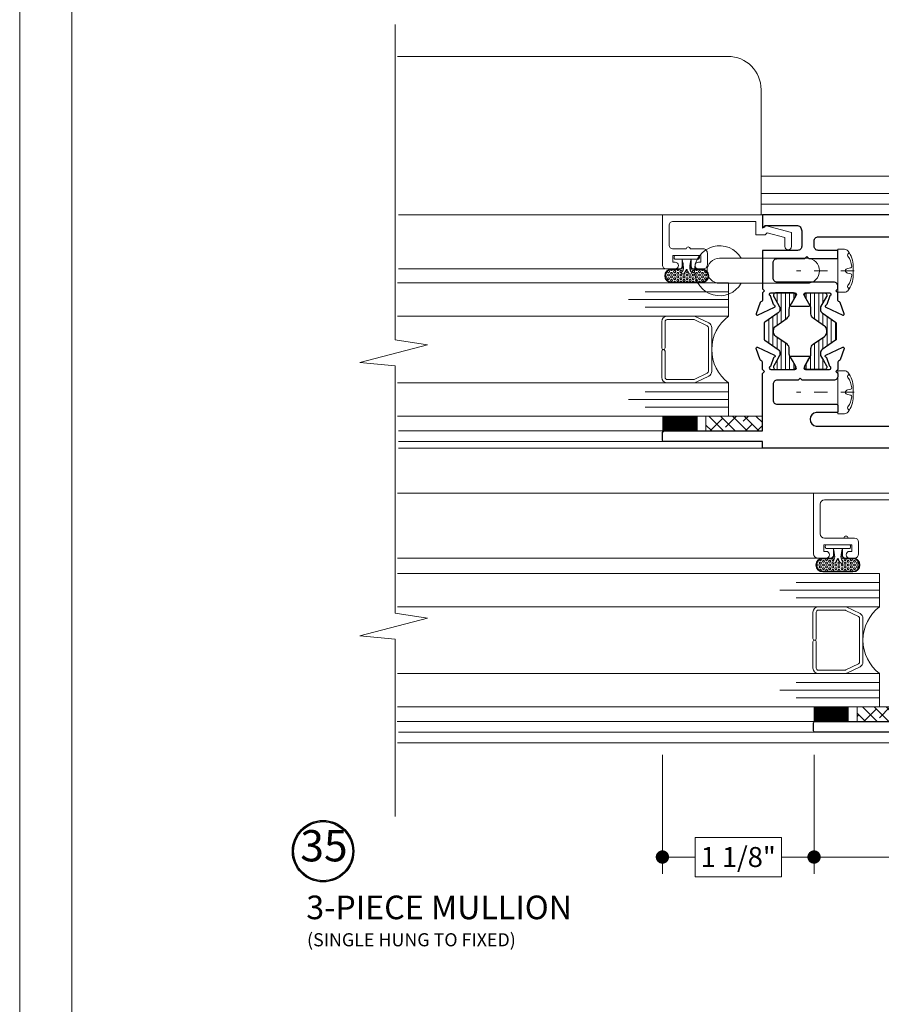
# Model space of a CAD drawing. Extents: x -21.6 to 50.7, y -35.5 to 58.
# Drawn here: x 15.1 to 21.6, y -0.6 to 6.8 of the extents above; entities that cross this region are included whole.
import ezdxf
from ezdxf.enums import TextEntityAlignment as Align

# ---------------------------------------------------------------- set-up
doc = ezdxf.new("R2010")
doc.units = 0
doc.header["$LTSCALE"] = 0.01
doc.header["$MEASUREMENT"] = 0
doc.linetypes.add('CENTER', pattern=[2, 1.25, -0.25, 0.25, -0.25])
doc.linetypes.add('HIDDEN', pattern=[0.375, 0.25, -0.125])
doc.layers.get('0').update_dxf_attribs({"linetype": 'CONTINUOUS', "lineweight": 9})
doc.layers.get('DEFPOINTS').update_dxf_attribs({"linetype": 'CONTINUOUS'})
for name, color, linetype, lineweight in [('Brakeline', 124, 'CONTINUOUS', 15), ('Const Lines', 102, 'CONTINUOUS', 5), ('DIM', 4, 'CONTINUOUS', 5), ('Ext', 7, 'CONTINUOUS', 25), ('Ext-1', 7, 'CONTINUOUS', 20), ('Fasteners', 1, 'CONTINUOUS', 9), ('Glass', 1, 'CONTINUOUS', 0), ('Hardware', 4, 'CONTINUOUS', 9), ('MullScrew', 1, 'CONTINUOUS', 15), ('Sealant', 254, 'CONTINUOUS', 9), ('SPACER', 151, 'CONTINUOUS', 0), ('WSTP', 1, 'CONTINUOUS', 5)]:
    doc.layers.add(name, color=color, linetype=linetype, lineweight=lineweight)
doc.layers.add('TEXT', color=10, linetype='CONTINUOUS')
doc.layers.add('THERMAL', color=5, linetype='CONTINUOUS')
doc.layers.add('VP', color=4, linetype='CONTINUOUS', lineweight=20, plot=False)
doc.styles.get("Standard").update_dxf_attribs({"font": 'arial.ttf'})
doc.dimstyles.new('AWMC', dxfattribs={"dimscale": 0, "dimtxt": 0.15, "dimasz": 0.1, "dimexe": 0.125, "dimexo": 0.09, "dimgap": -0.07, "dimtad": 0, "dimdec": 3, "dimzin": 0, "dimdsep": 46, "dimlunit": 5, "dimtxsty": 'Standard', "dimblk": 'DOT', "dimcen": 0.045, "dimclrd": 256, "dimclre": 256, "dimclrt": 7, "dimadec": 0, "dimazin": 0, "dimtfac": 0.625, "dimtdec": 3, "dimtofl": 0, "dimtmove": 0, "dimatfit": 3, "dimfxl": 1, "dimfrac": 2, "dimtolj": 1, "dimtzin": 0, "dimlwd": 9, "dimlwe": 9, "dimarcsym": 0})
pattern_1 = [(90, (-71.66034, 47.363758), (-0.03125, -5e-18), [])]

# ---------------------------------------------------------------- blocks, each defined once
blk = doc.blocks.new('_Dot')
at = {"color": 0, "linetype": 'ByBlock', "lineweight": -2}
blk.add_line((-0.5, 0), (-1, 0), dxfattribs=at)
at = {"color": 0, "linetype": 'ByBlock', "const_width": 0.5}
blk.add_lwpolyline([(-0.25, 0, 1), (0.25, 0, 1)], format="xyb", close=True, dxfattribs=at)
blk = doc.blocks.new('*D141')
at = {"layer": 'DEFPOINTS', "color": 0, "transparency": 16777216}
for p in [(21.0852, 1.3434), (23.8847, 1.0943), (23.8847, 0.487)]:
    blk.add_point(p, dxfattribs=at)
at = {"layer": 'DIM', "lineweight": 9, "transparency": 16777216}
for p, q in [((21.0852, 1.2534), (21.0852, 0.362)), ((23.8847, 1.0043), (23.8847, 0.362)), ((22.8172, 0.6346), (22.1527, 0.6346)), ((22.1527, 0.6346), (22.1527, 0.3394)), ((22.8172, 0.3394), (22.8172, 0.6346)), ((21.1852, 0.487), (22.1527, 0.487)), ((23.7847, 0.487), (22.8172, 0.487)), ((22.1527, 0.3394), (22.8172, 0.3394))]:
    blk.add_line(p, q, dxfattribs=at)
at = {"layer": 'DIM', "lineweight": 9, "transparency": 16777216, "xscale": 0.1, "yscale": 0.1, "zscale": 0.1, "rotation": 180}
blk.add_blockref('_Dot', (21.0852, 0.487), dxfattribs=at)
at = {"layer": 'DIM', "lineweight": 9, "transparency": 16777216, "xscale": 0.1, "yscale": 0.1, "zscale": 0.1}
blk.add_blockref('_Dot', (23.8847, 0.487), dxfattribs=at)
at = {"layer": 'DIM', "color": 7, "transparency": 16777216, "insert": (22.4849, 0.487), "char_height": 0.15, "attachment_point": 5}
blk.add_mtext('\\A1;2 3/4"', dxfattribs=at)
blk = doc.blocks.new('S-29992')
at = {"layer": 'Ext-1'}
blk.add_lwpolyline([(-0.256, 0.5415, 1), (-0.256, 0.5715), (-0.256, 0.669, -0.414214), (-0.225, 0.7), (-0.081, 0.7, -0.414214), (-0.05, 0.669), (-0.05, 0.05), (-0.15, 0.05), (-0.15, -0.0207), (-0.1358, -0.0349), (-0.1714, -0.168), (-0.238, -0.168, 1), (-0.238, -0.218), (-0.1331, -0.218), (-0.08, -0.02), (-0.1, 0), (0, 0), (0, 0.75), (-0.375, 0.75, 0.414214), (-0.406, 0.719), (-0.406, 0.6555, 1), (-0.356, 0.6555), (-0.356, 0.673), (-0.306, 0.673), (-0.306, 0.463), (-0.356, 0.463), (-0.356, 0.4805, 1), (-0.406, 0.4805), (-0.406, 0.444, 0.414214), (-0.375, 0.413), (-0.287, 0.413, 0.414214), (-0.256, 0.444)], format="xyb", close=True, dxfattribs=at)
blk = doc.blocks.new('UFR-375T190')
at = {"layer": 'WSTP', "lineweight": 0}
h = blk.add_hatch(dxfattribs=at)
h.set_pattern_fill('HEX', color=256, scale=0.062, angle=90)
h.set_pattern_definition([(90, (9.637057, 13.339838), (-0.013423394, 8e-19), [0.00775, -0.0155]), (210, (9.637057, 13.339838), (0.006711697, -0.011625), [0.00775, -0.0155]), (150, (9.637057, 13.347588), (-0.006711697, -0.011625), [0.00775, -0.0155])])
h.paths.add_polyline_path([(-0.1361, 0.0192, -1), (-0.1231, 0.0344, 0.17857), (-0.0916, 0.0227, 0.058378), (-0.0446, 0.029), (-0.08, 0.029, -0.414214), (-0.105, 0.054), (-0.105, 0.113, 1), (-0.199, 0.113), (-0.199, -0.113, 1), (-0.105, -0.113), (-0.105, -0.054, -0.414214), (-0.08, -0.029), (-0.0497, -0.029, 0.037114), (-0.0916, -0.0242, 0.17857), (-0.1231, -0.0359, -1), (-0.1361, -0.0207, -0.115161), (-0.1084, -0.0063, 0.778183), (-0.1084, 0.0048, -0.115161)])
at = {"layer": 'WSTP'}
blk.add_line((-0.028, -0.034), (-0.028, 0.034), dxfattribs=at)
for points in [[(-0.028, 0.034), (-0.08, 0.034, -0.414214), (-0.1, 0.054), (-0.1, 0.113, 1), (-0.204, 0.113), (-0.204, -0.113, 1), (-0.1, -0.113), (-0.1, -0.054, -0.414214), (-0.08, -0.034), (-0.028, -0.034)], [(-0.0446, 0.029), (-0.08, 0.029, -0.414214), (-0.105, 0.054), (-0.105, 0.113, 1), (-0.199, 0.113), (-0.199, -0.113, 1), (-0.105, -0.113), (-0.105, -0.054, -0.414214), (-0.08, -0.029), (-0.0497, -0.029)], [(-0.028, -0.034, 0.056697), (-0.0916, -0.0242, 0.17857), (-0.1231, -0.0359, -1), (-0.1361, -0.0207, -0.115161), (-0.1084, -0.0063, 0.778183), (-0.1084, 0.0048, -0.115161), (-0.1361, 0.0192, -1), (-0.1231, 0.0344, 0.17857), (-0.0916, 0.0227, 0.079801), (-0.028, 0.034)]]:
    blk.add_lwpolyline(points, format="xyb", dxfattribs=at)
blk.add_lwpolyline([(-0.028, -0.085, 0.414214), (-0.018, -0.095), (-0.01, -0.095, 0.414214), (0, -0.085), (0, 0.085, 0.414214), (-0.01, 0.095), (-0.018, 0.095, 0.414214), (-0.028, 0.085)], format="xyb", close=True, dxfattribs=at)
blk = doc.blocks.new('8_pph')
at = {"layer": 'Fasteners', "linetype": 'CENTER', "ltscale": 3}
blk.add_line((0, 0.1213), (0, -0.3098), dxfattribs=at)
at = {"layer": 'Fasteners'}
blk.add_lwpolyline([(0, 0.1147), (0, 0.1147), (0, 0.1147), (-0.0332, 0.115, 0.166572), (-0.1493, 0.0749, 0.145745), (-0.161, 0.0504), (-0.161, 0), (0.161, 0), (0.161, 0.0504, 0.145745), (0.1493, 0.0749, 0.166572), (0.0332, 0.115), (0, 0.1147)], format="xyb", close=True, dxfattribs=at)
at = {"layer": 'MullScrew'}
blk.add_line((-0.0168, 0.0733), (-0.022, 0.0961), dxfattribs=at)
blk.add_lwpolyline([(-0.0005, 0.0561, 0.414214), (0.0168, 0.0733), (0.022, 0.0961, -0.388266), (0.0328, 0.1042, -0.134042), (0.1103, 0.0748, 0.457735), (0.134, 0.0857)], format="xyb", dxfattribs=at)
for centre, radius, start, end in [((-0.1175, 0.0905), 0.0172, 196.08947, 294.47044), ((-0.0176, -0.0525), 0.1574, 95.53954, 126.07765), ((-0.0318, 0.0943), 0.01, 10.66162, 95.53954), ((0.0005, 0.0733), 0.0172, 180, 270)]:
    blk.add_arc(centre, radius, start, end, dxfattribs=at)
blk = doc.blocks.new('S-94420-S-94421')
at = {"layer": 'THERMAL', "lineweight": 0}
h = blk.add_hatch(dxfattribs=at)
h.set_pattern_fill('LINE', color=8, scale=0.25, angle=90, style=0)
h.set_pattern_definition(pattern_1)
edge = h.paths.add_edge_path()
edge.add_arc((0.0244, -0.9313), 0.0118, 180, 235)
edge.add_line((0.0176, -0.941), (0.1173, -1.0108))
edge.add_arc((0.0993, -1.0366), 0.0315, 0, 55, ccw=False)
edge.add_line((0.1308, -1.0366), (0.1308, -1.0498))
edge.add_arc((0.119, -1.0498), 0.0118, 330, 360, ccw=False)
edge.add_line((0.1292, -1.0557), (0.1072, -1.0939))
edge.add_line((0.1072, -1.0939), (0.0846, -1.1331))
edge.add_arc((0.0914, -1.137), 0.00788, 150, 180)
edge.add_line((0.0835, -1.137), (0.0835, -1.1451))
edge.add_arc((0.0993, -1.1451), 0.0158, 180, 270)
edge.add_line((0.0993, -1.1609), (0.119, -1.1609))
edge.add_line((0.119, -1.1609), (0.2135, -1.1609))
edge.add_line((0.2135, -1.1609), (0.2332, -1.1609))
edge.add_arc((0.2332, -1.1451), 0.0158, 270, 360)
edge.add_line((0.249, -1.1451), (0.249, -1.137))
edge.add_arc((0.2411, -1.137), 0.00788, 0, 30)
edge.add_line((0.2479, -1.1331), (0.2253, -1.0939))
edge.add_line((0.2253, -1.0939), (0.2059, -1.0603))
edge.add_arc((0.2332, -1.0445), 0.0315, 180, 210, ccw=False)
edge.add_line((0.2017, -1.0445), (0.2017, -1.0038))
edge.add_arc((0.1623, -1.0038), 0.0394, 0, 55)
edge.add_line((0.1849, -0.9715), (0.1003, -0.9123))
edge.add_arc((0.1229, -0.88), 0.0394, 180, 235, ccw=False)
edge.add_line((0.0835, -0.88), (0.0835, -0.8667))
edge.add_arc((0.1229, -0.8667), 0.0394, 125, 180, ccw=False)
edge.add_line((0.1003, -0.8345), (0.1849, -0.7752))
edge.add_arc((0.1623, -0.743), 0.0394, 305, 360)
edge.add_line((0.2017, -0.743), (0.2017, -0.7065))
edge.add_arc((0.249, -0.7065), 0.0473, 150, 180, ccw=False)
edge.add_line((0.208, -0.6828), (0.2479, -0.6137))
edge.add_arc((0.2411, -0.6098), 0.00788, 330, 360)
edge.add_line((0.249, -0.6098), (0.249, -0.6016))
edge.add_arc((0.2332, -0.6016), 0.0158, 360, 450)
edge.add_line((0.2332, -0.5859), (0.2135, -0.5859))
edge.add_line((0.2135, -0.5859), (0.119, -0.5859))
edge.add_line((0.119, -0.5859), (0.0993, -0.5859))
edge.add_arc((0.0993, -0.6016), 0.0158, 90, 180)
edge.add_line((0.0835, -0.6016), (0.0835, -0.6098))
edge.add_arc((0.0914, -0.6098), 0.00788, 180, 210)
edge.add_line((0.0846, -0.6137), (0.1292, -0.691))
edge.add_arc((0.119, -0.697), 0.0118, 0, 30, ccw=False)
edge.add_line((0.1308, -0.697), (0.1308, -0.7101))
edge.add_arc((0.0993, -0.7101), 0.0315, -55, 0, ccw=False)
edge.add_line((0.1173, -0.736), (0.0176, -0.8058))
edge.add_arc((0.0244, -0.8155), 0.0118, 125, 180)
edge.add_line((0.0126, -0.8155), (0.0126, -0.9313))
h = blk.add_hatch(dxfattribs=at)
h.set_pattern_fill('LINE', color=8, scale=0.25, angle=90, style=0)
h.set_pattern_definition(pattern_1)
edge = h.paths.add_edge_path()
edge.add_arc((0.5418, -0.9313), 0.0118, 305, 360, ccw=False)
edge.add_line((0.5485, -0.941), (0.4488, -1.0108))
edge.add_arc((0.4669, -1.0366), 0.0315, 125, 180)
edge.add_line((0.4354, -1.0366), (0.4354, -1.0498))
edge.add_arc((0.4472, -1.0498), 0.0118, 180, 210)
edge.add_line((0.437, -1.0557), (0.459, -1.0939))
edge.add_line((0.459, -1.0939), (0.4816, -1.1331))
edge.add_arc((0.4748, -1.137), 0.00788, 0, 30, ccw=False)
edge.add_line((0.4827, -1.137), (0.4827, -1.1451))
edge.add_arc((0.4669, -1.1451), 0.0158, 270, 360, ccw=False)
edge.add_line((0.4669, -1.1609), (0.4472, -1.1609))
edge.add_line((0.4472, -1.1609), (0.3526, -1.1609))
edge.add_line((0.3526, -1.1609), (0.3329, -1.1609))
edge.add_arc((0.3329, -1.1451), 0.0158, 180, 270, ccw=False)
edge.add_line((0.3172, -1.1451), (0.3172, -1.137))
edge.add_arc((0.3251, -1.137), 0.00788, 150, 180, ccw=False)
edge.add_line((0.3182, -1.1331), (0.3408, -1.0939))
edge.add_line((0.3408, -1.0939), (0.3602, -1.0603))
edge.add_arc((0.3329, -1.0445), 0.0315, 330, 360)
edge.add_line((0.3645, -1.0445), (0.3645, -1.0038))
edge.add_arc((0.4039, -1.0038), 0.0394, 125, 180, ccw=False)
edge.add_line((0.3813, -0.9715), (0.4659, -0.9123))
edge.add_arc((0.4433, -0.88), 0.0394, 305, 360)
edge.add_line((0.4827, -0.88), (0.4827, -0.8667))
edge.add_arc((0.4433, -0.8667), 0.0394, 360, 415)
edge.add_line((0.4659, -0.8345), (0.3813, -0.7752))
edge.add_arc((0.4039, -0.743), 0.0394, 180, 235, ccw=False)
edge.add_line((0.3645, -0.743), (0.3645, -0.7065))
edge.add_arc((0.3172, -0.7065), 0.0473, 360, 390)
edge.add_line((0.3581, -0.6828), (0.3182, -0.6137))
edge.add_arc((0.3251, -0.6098), 0.00788, 180, 210, ccw=False)
edge.add_line((0.3172, -0.6098), (0.3172, -0.6016))
edge.add_arc((0.3329, -0.6016), 0.0158, 90, 180, ccw=False)
edge.add_line((0.3329, -0.5859), (0.3526, -0.5859))
edge.add_line((0.3526, -0.5859), (0.4472, -0.5859))
edge.add_line((0.4472, -0.5859), (0.4669, -0.5859))
edge.add_arc((0.4669, -0.6016), 0.0158, 0, 90, ccw=False)
edge.add_line((0.4827, -0.6016), (0.4827, -0.6098))
edge.add_arc((0.4748, -0.6098), 0.00788, -30, 0, ccw=False)
edge.add_line((0.4816, -0.6137), (0.437, -0.691))
edge.add_arc((0.4472, -0.697), 0.0118, 150, 180)
edge.add_line((0.4354, -0.697), (0.4354, -0.7101))
edge.add_arc((0.4669, -0.7101), 0.0315, 180, 235)
edge.add_line((0.4488, -0.736), (0.5485, -0.8058))
edge.add_arc((0.5418, -0.8155), 0.0118, 0, 55, ccw=False)
edge.add_line((0.5536, -0.8155), (0.5536, -0.9313))
at = {"layer": 'Ext'}
for points in [[(0.5711, -0.6494, -0.291473), (0.5664, -0.6421), (0.5664, -0.5857), (0.5514, -0.5707), (0.5664, -0.5557), (0.5664, -0.5367, 0.414214), (0.5354, -0.5057), (0.111, -0.5057, -0.414214), (0.08, -0.4747), (0.08, -0.36, -0.414214), (0.111, -0.329), (0.3187, -0.329), (0.3337, -0.314), (0.3487, -0.329), (0.5564, -0.329, 0.414214), (0.5664, -0.319), (0.5664, -0.277, 0.414214), (0.5564, -0.267), (0.4191, -0.267, -0.414214), (0.3881, -0.236), (0.3881, -0.196, -0.414214), (0.4191, -0.165), (1.5519, -0.165, 0.414214), (1.5829, -0.134), (1.5829, -0.031, 0.414214), (1.5519, 0), (1.4544, 0, 1), (1.4544, -0.035), (1.4879, -0.035, -0.414214), (1.5029, -0.05), (1.5029, -0.07, -0.414214), (1.4879, -0.085), (1.2059, -0.085, -0.414214), (1.1909, -0.07), (1.1909, -0.05, -0.414214), (1.2059, -0.035), (1.2394, -0.035, 1), (1.2394, 0), (0, 0), (0, -0.082, 0.668179), (0.0171, -0.0891), (0.0262, -0.08), (0.255, -0.08, -0.414214), (0.295, -0.12), (0.295, -0.236, -0.414214), (0.264, -0.267), (0, -0.267), (0, -0.5557), (0.015, -0.5707), (0, -0.5857), (0, -0.6421, -0.291473), (-0.0046, -0.6494), (-0.0124, -0.653, 0.198912), (-0.0165, -0.6575), (-0.0475, -0.7425, 0.668179), (-0.0366, -0.7525), (0.0912, -0.6929, 0.73323), (0.0892, -0.6778, -0.267949), (0.0831, -0.6726), (0.06, -0.609, -0.843039), (0.064, -0.5857), (0.2438, -0.5857, -0.57735), (0.2542, -0.6037), (0.218, -0.6665, -0.182676), (0.2136, -0.6701, 0.849635), (0.2161, -0.6856), (0.3503, -0.6856, 0.849635), (0.3529, -0.6701, -0.182676), (0.3485, -0.6665), (0.3122, -0.6037, -0.57735), (0.3226, -0.5857), (0.5025, -0.5857, -0.843039), (0.5065, -0.609), (0.4833, -0.6726, -0.267949), (0.4772, -0.6778, 0.73323), (0.4752, -0.6929), (0.603, -0.7525, 0.668179), (0.6139, -0.7425), (0.583, -0.6575, 0.198912), (0.5789, -0.653)], [(-0.7301, -1.62), (-0.0001, -1.62), (-0.0001, -1.1912), (0.015, -1.1761), (-0.0001, -1.1609), (-0.0001, -1.1043, 0.291473), (-0.0047, -1.0971), (-0.0125, -1.0934, -0.198912), (-0.0167, -1.0889), (-0.0476, -1.0039, -0.668179), (-0.0367, -0.9939), (0.0911, -1.0535, -0.73323), (0.0891, -1.0687, 0.267949), (0.083, -1.0738), (0.0598, -1.1374, 0.843039), (0.0638, -1.1607), (0.2437, -1.1607, 0.57735), (0.2541, -1.1427), (0.2178, -1.0799, 0.182676), (0.2134, -1.0764, -0.849635), (0.216, -1.0608), (0.3502, -1.0608, -0.849635), (0.3527, -1.0764, 0.182676), (0.3484, -1.0799), (0.3121, -1.1427, 0.57735), (0.3225, -1.1607), (0.5024, -1.1607, 0.843039), (0.5063, -1.1374), (0.4832, -1.0738, 0.267949), (0.4771, -1.0687, -0.73323), (0.4751, -1.0535), (0.6029, -0.9939, -0.668179), (0.6138, -1.0039), (0.5829, -1.0889, -0.198912), (0.5787, -1.0934), (0.5709, -1.0971, 0.291473), (0.5663, -1.1043), (0.5663, -1.1612), (0.5514, -1.1761), (0.5663, -1.1909), (0.5663, -1.2097, -0.414214), (0.5353, -1.2407), (0.2981, -1.2407), (0.2831, -1.2257), (0.2681, -1.2407), (0.1109, -1.2407, 0.414214), (0.0799, -1.2717), (0.0799, -1.39, 0.414214), (0.1109, -1.421), (0.5561, -1.421, -0.414214), (0.5661, -1.431), (0.5661, -1.4731, -0.414214), (0.5561, -1.4831), (0.4046, -1.4831, 0.911686), (0.4046, -1.585), (1.5519, -1.585, -0.414214), (1.5829, -1.616), (1.5829, -1.719, -0.414214), (1.5519, -1.75), (1.4544, -1.75, -1), (1.4544, -1.715), (1.4879, -1.715, 0.414214), (1.5029, -1.7), (1.5029, -1.68, 0.414214), (1.4879, -1.665), (1.2059, -1.665, 0.414214), (1.1909, -1.68), (1.1909, -1.7, 0.414214), (1.2059, -1.715), (1.2394, -1.715, -1), (1.2394, -1.75), (-0.0001, -1.75), (-0.0001, -1.7), (-0.7401, -1.7, -0.414214), (-0.7501, -1.69), (-0.7501, -1.64, -0.414214)]]:
    blk.add_lwpolyline(points, format="xyb", close=True, dxfattribs=at)
at = {"layer": 'THERMAL'}
for points in [[(0.0126, -0.9313, 0.244698), (0.0176, -0.941), (0.1173, -1.0108, -0.244698), (0.1308, -1.0366), (0.1308, -1.0498, -0.131652), (0.1292, -1.0557), (0.1072, -1.0939), (0.0846, -1.1331, 0.131652), (0.0835, -1.137), (0.0835, -1.1451, 0.414214), (0.0993, -1.1609), (0.119, -1.1609), (0.2135, -1.1609), (0.2332, -1.1609, 0.414214), (0.249, -1.1451), (0.249, -1.137, 0.131652), (0.2479, -1.1331), (0.2253, -1.0939), (0.2059, -1.0603, -0.131652), (0.2017, -1.0445), (0.2017, -1.0038, 0.244698), (0.1849, -0.9715), (0.1003, -0.9123, -0.244698), (0.0835, -0.88), (0.0835, -0.8667, -0.244698), (0.1003, -0.8345), (0.1849, -0.7752, 0.244698), (0.2017, -0.743), (0.2017, -0.7065, -0.131652), (0.208, -0.6828), (0.2479, -0.6137, 0.131652), (0.249, -0.6098), (0.249, -0.6016, 0.414214), (0.2332, -0.5859), (0.2135, -0.5859), (0.119, -0.5859), (0.0993, -0.5859, 0.414214), (0.0835, -0.6016), (0.0835, -0.6098, 0.131652), (0.0846, -0.6137), (0.1292, -0.691, -0.131652), (0.1308, -0.697), (0.1308, -0.7101, -0.244698), (0.1173, -0.736), (0.0176, -0.8058, 0.244698), (0.0126, -0.8155)], [(0.5536, -0.9313, -0.244698), (0.5485, -0.941), (0.4488, -1.0108, 0.244698), (0.4354, -1.0366), (0.4354, -1.0498, 0.131652), (0.437, -1.0557), (0.459, -1.0939), (0.4816, -1.1331, -0.131652), (0.4827, -1.137), (0.4827, -1.1451, -0.414214), (0.4669, -1.1609), (0.4472, -1.1609), (0.3526, -1.1609), (0.3329, -1.1609, -0.414214), (0.3172, -1.1451), (0.3172, -1.137, -0.131652), (0.3182, -1.1331), (0.3408, -1.0939), (0.3602, -1.0603, 0.131652), (0.3645, -1.0445), (0.3645, -1.0038, -0.244698), (0.3813, -0.9715), (0.4659, -0.9123, 0.244698), (0.4827, -0.88), (0.4827, -0.8667, 0.244698), (0.4659, -0.8345), (0.3813, -0.7752, -0.244698), (0.3645, -0.743), (0.3645, -0.7065, 0.131652), (0.3581, -0.6828), (0.3182, -0.6137, -0.131652), (0.3172, -0.6098), (0.3172, -0.6016, -0.414214), (0.3329, -0.5859), (0.3526, -0.5859), (0.4472, -0.5859), (0.4669, -0.5859, -0.414214), (0.4827, -0.6016), (0.4827, -0.6098, -0.131652), (0.4816, -0.6137), (0.437, -0.691, 0.131652), (0.4354, -0.697), (0.4354, -0.7101, 0.244698), (0.4488, -0.736), (0.5485, -0.8058, -0.244698), (0.5536, -0.8155)]]:
    blk.add_lwpolyline(points, format="xyb", close=True, dxfattribs=at)
blk = doc.blocks.new('*D144')
at = {"layer": 'DEFPOINTS', "color": 0, "transparency": 16777216}
for p in [(19.9476, 1.3434), (21.0852, 1.0943), (21.0852, 0.487)]:
    blk.add_point(p, dxfattribs=at)
at = {"layer": 'DIM', "lineweight": 9, "transparency": 16777216}
for p, q in [((19.9476, 1.2534), (19.9476, 0.362)), ((21.0852, 1.0043), (21.0852, 0.362)), ((20.8403, 0.6346), (20.1925, 0.6346)), ((20.1925, 0.6346), (20.1925, 0.3395)), ((20.8403, 0.3395), (20.8403, 0.6346)), ((20.0476, 0.487), (20.1925, 0.487)), ((20.9852, 0.487), (20.8403, 0.487)), ((20.1925, 0.3395), (20.8403, 0.3395))]:
    blk.add_line(p, q, dxfattribs=at)
at = {"layer": 'DIM', "lineweight": 9, "transparency": 16777216, "xscale": 0.1, "yscale": 0.1, "zscale": 0.1, "rotation": 180}
blk.add_blockref('_Dot', (19.9476, 0.487), dxfattribs=at)
at = {"layer": 'DIM', "lineweight": 9, "transparency": 16777216, "xscale": 0.1, "yscale": 0.1, "zscale": 0.1}
blk.add_blockref('_Dot', (21.0852, 0.487), dxfattribs=at)
at = {"layer": 'DIM', "color": 7, "transparency": 16777216, "insert": (20.5164, 0.487), "char_height": 0.15, "attachment_point": 5}
blk.add_mtext('\\A1;1 1/8"', dxfattribs=at)

msp = doc.modelspace()

# ---------------------------------------------------------------- hatches: boundary and pattern name
at = {"layer": 'SPACER'}
h = msp.add_hatch(dxfattribs=at)
h.set_pattern_fill('ANSI38', color=256, scale=0.5, angle=90)
h.set_pattern_definition([(135, (35.204963, 3.291755), (-0.04419417, -0.04419417), []), (225, (35.204963, 3.291755), (-0.04419417, -0.13258252), [0.15625, -0.09375])])
h.paths.add_polyline_path([(20.697757, 3.683706), (20.697757, 3.793706), (20.274388, 3.793706), (20.274388, 3.683706)])
h = msp.add_hatch(dxfattribs=at)
h.set_pattern_fill('ANSI38', color=256, scale=0.5, angle=90)
h.set_pattern_definition([(135, (36.3579, 1.111424), (-0.04419417, -0.04419417), []), (225, (36.3579, 1.111424), (-0.04419417, -0.13258252), [0.15625, -0.09375])])
h.paths.add_polyline_path([(21.832245, 1.503376), (21.832245, 1.613376), (21.408876, 1.613376), (21.408876, 1.503376)])

# ---------------------------------------------------------------- linework, layer by layer
msp.add_lwpolyline([(15.125924, 10.513176), (15.125924, -11.748414), (32.336032, -11.748414), (32.336032, 10.513176)], close=True)
at = {"layer": 'Brakeline'}
msp.add_lwpolyline([(17.943538, 6.730445), (17.943538, 4.365786), (18.185946, 4.329081), (17.678087, 4.196851), (17.943538, 4.170633), (17.943538, 2.315786), (18.185946, 2.279081), (17.678087, 2.146851), (17.943538, 2.120633), (17.943538, 0.790482)], dxfattribs=at)
at = {"layer": 'Const Lines'}
for p, q in [((17.959938, 6.491706), (20.43842, 6.491706)), ((20.68842, 6.241729), (20.68851, 5.303706)), ((23.01753, 5.593389), (20.688482, 5.593389)), ((20.688494, 5.463389), (21.848625, 5.463389)), ((20.688502, 5.383389), (21.848625, 5.383389)), ((20.106255, 5.304005), (17.967031, 5.303889)), ((17.967031, 4.897706), (19.969532, 4.897706)), ((17.967031, 3.683706), (19.958287, 3.683706)), ((19.948287, 3.603706), (17.967031, 3.603706)), ((20.688287, 3.553706), (17.967031, 3.553706)), ((21.082216, 3.215131), (17.959938, 3.215131)), ((21.148527, 2.729225), (17.959938, 2.729225)), ((21.163218, 1.503462), (17.957638, 1.503462)), ((21.200659, 1.42343), (17.966998, 1.42343)), ((21.832246, 1.343389), (17.959938, 1.343389))]:
    msp.add_line(p, q, dxfattribs=at)
msp.add_arc((20.43842, 6.241706), 0.25, 0.0051417, 89.9999989, dxfattribs=at)
at = {"layer": 'Ext'}
msp.add_lwpolyline([(21.832246, 1.423385), (21.092247, 1.423385, -0.41421369), (21.082247, 1.433385), (21.082247, 1.493426, -0.41425462), (21.092247, 1.503428), (21.822151, 1.503428, 0.41421356)], format="xyb", dxfattribs=at)
at = {"layer": 'Ext-1'}
for points in [[(21.832216, 3.215131), (21.082216, 3.215131), (21.082216, 2.760225, 0.41421356), (21.113216, 2.729225), (21.176716, 2.729225, 1), (21.176716, 2.779225), (21.159216, 2.779225), (21.159216, 2.829225), (21.369216, 2.829225), (21.369216, 2.779225), (21.351716, 2.779225, 1), (21.351716, 2.729225), (21.388216, 2.729225, 0.41421356), (21.419216, 2.760225), (21.419216, 2.848225, 0.41421356), (21.388216, 2.879225), (21.388216, 2.879225, 1), (21.388216, 2.879225), (21.163216, 2.879225, -0.41421356), (21.132216, 2.910225), (21.132216, 3.134131, -0.41421356), (21.163216, 3.165131), (21.782216, 3.165131)], [(21.782216, 3.165131), (21.163216, 3.165131, 0.41421356), (21.132216, 3.134131), (21.132216, 2.910225, 0.41421356), (21.163216, 2.879225), (21.309721, 2.879225, -1), (21.339721, 2.879225), (21.388216, 2.879225, -0.41421356), (21.419216, 2.848225), (21.419216, 2.760225, -0.41421356), (21.388216, 2.729225), (21.351716, 2.729225, -1), (21.351716, 2.779225), (21.369216, 2.779225), (21.369216, 2.829225), (21.159216, 2.829225), (21.159216, 2.779225), (21.176716, 2.779225, -1), (21.176716, 2.729225), (21.113216, 2.729225, -0.41421356), (21.082216, 2.760225), (21.082216, 3.215131), (21.832216, 3.215131)]]:
    msp.add_lwpolyline(points, format="xyb", dxfattribs=at)
at = {"layer": 'Glass'}
for p, q in [((20.442826, 3.981005), (20.442826, 3.793005)), ((21.577314, 1.801376), (21.577314, 1.613376))]:
    msp.add_line(p, q, dxfattribs=at)
for points in [[(17.959938, 4.543005), (20.442826, 4.543005), (20.442826, 4.611486), (19.817826, 4.611486), (20.442826, 4.611486), (20.442826, 4.668005), (19.692826, 4.668005), (20.442826, 4.668005), (20.442826, 4.724525), (19.817826, 4.724525), (20.442826, 4.724525), (20.442826, 4.793005), (17.959938, 4.793005)], [(17.959938, 4.043005), (20.442826, 4.043005), (20.442826, 3.974525), (19.817826, 3.974525), (20.442826, 3.974525), (20.442826, 3.918005), (19.692826, 3.918005), (20.442826, 3.918005), (20.442826, 3.861486), (19.817826, 3.861486), (20.442826, 3.861486), (20.442826, 3.793005), (17.959938, 3.793005)], [(17.959938, 2.363376), (21.577314, 2.363376), (21.577314, 2.431856), (20.952314, 2.431856), (21.577314, 2.431856), (21.577314, 2.488376), (20.827314, 2.488376), (21.577314, 2.488376), (21.577314, 2.544895), (20.952314, 2.544895), (21.577314, 2.544895), (21.577314, 2.613376), (17.959938, 2.613376)], [(17.959938, 1.863376), (21.577314, 1.863376), (21.577314, 1.794895), (20.952314, 1.794895), (21.577314, 1.794895), (21.577314, 1.738376), (20.827314, 1.738376), (21.577314, 1.738376), (21.577314, 1.681856), (20.952314, 1.681856), (21.577314, 1.681856), (21.577314, 1.613376), (17.959938, 1.613376)]]:
    msp.add_lwpolyline(points, dxfattribs=at)
for points in [[(20.198478, 4.043005), (20.442826, 4.043005, -0.49999381), (20.442826, 4.543005), (20.186107, 4.543005, -0.06067699), (20.19258, 4.54195), (20.295601, 4.492029, -0.28993552), (20.317827, 4.456195), (20.317827, 4.129815, -0.28494518), (20.295601, 4.093981), (20.201226, 4.047171, -0.10473996), (20.184936, 4.043005)], [(21.332966, 1.863376), (21.577314, 1.863376, -0.49999381), (21.577314, 2.363376), (21.320595, 2.363376, -0.06067699), (21.327068, 2.36232), (21.430089, 2.3124, -0.28993552), (21.452315, 2.276566), (21.452315, 1.950186, -0.28494518), (21.430089, 1.914351), (21.335714, 1.867541, -0.10473996), (21.319424, 1.863376)]]:
    msp.add_lwpolyline(points, format="xyb", close=True, dxfattribs=at)
at = {"layer": 'Hardware', "linetype": 'HIDDEN'}
msp.add_lwpolyline([(19.8766, 3.553706), (19.8766, 3.553706), (22.948624, 3.553706), (22.948624, 3.760713), (22.518985, 3.760713, -0.57443417), (22.518985, 5.090713), (22.948624, 5.090713), (22.948624, 5.303706), (19.8766, 5.303706)], format="xyb", dxfattribs=at)
at = {"layer": 'Hardware'}
msp.add_lwpolyline([(20.3766, 4.789706), (21.0326, 4.789706, 1), (21.0326, 4.977706), (20.3766, 4.977706, 1)], format="xyb", close=True, dxfattribs=at)
msp.add_arc((20.3766, 4.883706), 0.1875, 30.0882519, 329.9117481, dxfattribs=at)
at = {"layer": 'Sealant', "const_width": 0.11}
for points in [[(19.948283, 3.73876), (20.211492, 3.73876)], [(21.082771, 1.55843), (21.34598, 1.55843)]]:
    msp.add_lwpolyline(points, dxfattribs=at)
at = {"layer": 'SPACER'}
for points in [[(19.967827, 4.280505), (19.967827, 4.083005, 0.41421356), (19.982827, 4.068005), (20.183263, 4.068005, 0.11562175), (20.189929, 4.069567), (20.284493, 4.116471, 0.28494518), (20.292827, 4.129909), (20.292827, 4.456102, 0.28494518), (20.284493, 4.469539), (20.189929, 4.516443, 0.11562175), (20.183263, 4.518005), (19.982827, 4.518005, 0.41421356), (19.967827, 4.503005), (19.967827, 4.305505, -1), (19.942827, 4.305505), (19.942827, 4.503005, -0.41421356), (19.982827, 4.543005), (20.183452, 4.543005, -0.0575835), (20.19258, 4.54195), (20.295601, 4.492029, -0.28494518), (20.317827, 4.456195), (20.317827, 4.129815, -0.28494518), (20.295601, 4.093981), (20.201226, 4.047171, -0.11562175), (20.183452, 4.043005), (19.982827, 4.043005, -0.41421356), (19.942827, 4.083005), (19.942827, 4.280505, -1)], [(21.102315, 2.100876), (21.102315, 1.903376, 0.41421356), (21.117315, 1.888376), (21.317751, 1.888376, 0.11562175), (21.324416, 1.889938), (21.41898, 1.936842, 0.28494518), (21.427315, 1.950279), (21.427315, 2.276472, 0.28494518), (21.41898, 2.28991), (21.324416, 2.336813, 0.11562175), (21.317751, 2.338376), (21.117315, 2.338376, 0.41421356), (21.102315, 2.323376), (21.102315, 2.125876, -1), (21.077315, 2.125876), (21.077315, 2.323376, -0.41421356), (21.117315, 2.363376), (21.31794, 2.363376, -0.0575835), (21.327068, 2.36232), (21.430089, 2.3124, -0.28494518), (21.452315, 2.276566), (21.452315, 1.950186, -0.28494518), (21.430089, 1.914351), (21.335714, 1.867541, -0.11562175), (21.31794, 1.863376), (21.117315, 1.863376, -0.41421356), (21.077315, 1.903376), (21.077315, 2.100876, -1)]]:
    msp.add_lwpolyline(points, format="xyb", close=True, dxfattribs=at)
for points in [[(20.697757, 3.683706), (20.697757, 3.793706), (20.274388, 3.793706), (20.274388, 3.683706)], [(21.832245, 1.503376), (21.832245, 1.613376), (21.408876, 1.613376), (21.408876, 1.503376)]]:
    msp.add_lwpolyline(points, close=True, dxfattribs=at)
at = {"layer": 'TEXT'}
for radius in [0.230417, 0.221931]:
    msp.add_circle((17.402024, 0.530414), radius, dxfattribs=at)
at = {"layer": 'VP', "color": 1}
msp.add_lwpolyline([(15.518145, -11.391466), (31.94381, -11.391466), (31.94381, 9.98181), (15.518145, 9.98181)], close=True, dxfattribs=at)

# ---------------------------------------------------------------- block references
msp.add_blockref('S-94420-S-94421', (20.697757, 5.303706))
at = {"layer": 'Ext-1', "rotation": 90.00000000000001}
msp.add_blockref('S-29992', (20.697757, 5.303706), dxfattribs=at)
at = {"layer": 'Hardware', "xscale": -1, "rotation": 270}
for p in [(21.264061, 4.883736), (21.264061, 3.972736)]:
    msp.add_blockref('8_pph', p, dxfattribs=at)
at = {"layer": 'WSTP', "xscale": -1, "rotation": 270}
for p in [(20.129757, 4.997706), (21.264216, 2.829225)]:
    msp.add_blockref('UFR-375T190', p, dxfattribs=at)

# ---------------------------------------------------------------- texts
at = {"layer": 'TEXT'}
for s, height, p in [('3-PIECE MULLION', 0.17724666, (18.272748, 0.086222)), ('(SINGLE HUNG TO FIXED)', 0.09830859, (18.064776, -0.146304))]:
    msp.add_text(s, height=height, dxfattribs=at).set_placement(p, align=Align.MIDDLE)
at = {"layer": 'TEXT', "insert": (17.58604, 0.541), "char_height": 0.2344068, "attachment_point": 6}
msp.add_mtext('35', dxfattribs=at)

# ---------------------------------------------------------------- dimensions: what is measured, and where the dimension line sits
at = {"layer": 'DIM'}
for base, p1, p2, picture, middle in [((21.08518, 0.487034), (19.947625, 1.343389), (21.08518, 1.094332), '*D144', (20.516402, 0.487034)), ((23.884666, 0.487034), (21.08518, 1.343389), (23.884666, 1.094332), '*D141', (22.484923, 0.487034))]:
    dim = msp.add_linear_dim(base=base, p1=p1, p2=p2, angle=0, dimstyle='AWMC', override={"dimscale": 1, "dimpost": '"'}, dxfattribs=at)
    dim.commit()
    dim.dimension.update_dxf_attribs({"geometry": picture, "text_midpoint": middle})

doc.saveas('drawing.dxf')
